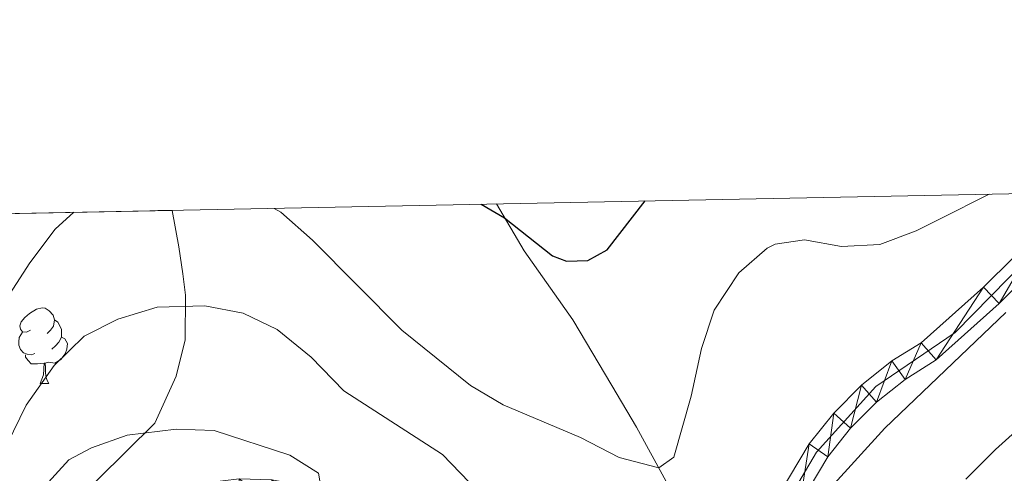
# Model space of a CAD drawing. Extents: x 633134 to 637647, y 771185 to 774243.
# Drawn here: x 634128 to 634259, y 773878 to 773938 of the extents above; entities that cross this region are included whole.
import ezdxf

# ---------------------------------------------------------------- set-up
doc = ezdxf.new("R2010")
doc.units = 0
doc.header["$MEASUREMENT"] = 0
doc.linetypes.add('DGN Style 3', pattern=[58.197664, 41.56976, -16.627904])
doc.linetypes.add('DGN Style 4', pattern=[66.55318575999999, 33.25580799999999, -16.627904, 0.04156976, -16.627904])
for name, color, linetype in [('Nivel 20', 7, 'Continuous'), ('Nivel 21', 7, 'Continuous'), ('Nivel 23', 7, 'Continuous'), ('Nivel 35', 7, 'Continuous'), ('Nivel 36', 7, 'Continuous'), ('Nivel 4', 7, 'Continuous'), ('Nivel 49', 7, 'Continuous'), ('Nivel 5', 7, 'Continuous'), ('Nivel 54', 7, 'Continuous'), ('Nivel 57', 7, 'Continuous'), ('Nivel 61', 7, 'Continuous'), ('Nivel 63', 7, 'Continuous')]:
    doc.layers.add(name, color=color, linetype=linetype)
doc.linetypes.add('5zonar', pattern='A,-5,[1,dgnlstyle.shx,S=0.08,R=0,X=0,Y=0],-5', length=10)

msp = doc.modelspace()

# ---------------------------------------------------------------- linework, layer by layer
at = {"layer": 'Nivel 20', "color": 19, "linetype": 'Continuous', "lineweight": 0, "ltscale": 0.5}
msp.add_polyline3d([(634223.0279999999, 773860.801, 709.798), (634221.3319999999, 773862.834, 710), (634209.7949999999, 773883.9839999999, 705.533), (634206.5279999999, 773889.5050000001, 704.004), (634201.3360000001, 773898.213, 703.3480000000001), (634194.879, 773907.365, 700.945), (634191.196, 773913.601, 699.763)], dxfattribs=at)
at = {"layer": 'Nivel 21', "color": 19, "linetype": 'Continuous', "lineweight": 0}
for points in [[(634223.0279999999, 773860.801, 709.798), (634224.121, 773862.3530000001, 709.82), (634228.7320000001, 773875.0530000001, 709.594), (634232.683, 773881.7479999999, 709.716), (634235.95, 773885.845, 709.702), (634239.625, 773889.5220000001, 709.611), (634243.6880000001, 773892.763, 709.445), (634247.5449999999, 773895.1400000001, 709.205), (634255.848, 773902.554, 709.351), (634263.7390000001, 773910.405, 709.135), (634268.078, 773915.129, 708.838)], [(634231.4580000001, 773873.7679999999, 709.594), (634235.1599999999, 773880.0430000001, 709.716), (634238.1910000001, 773883.844, 709.702), (634241.628, 773887.2820000001, 709.611), (634245.4280000001, 773890.314, 709.445), (634249.5430000001, 773892.902, 709.205), (634257.906, 773900.3700000001, 709.351), (634265.902, 773908.325, 709.135)]]:
    msp.add_polyline3d(points, dxfattribs=at)
at = {"layer": 'Nivel 23', "color": 19, "linetype": 'DGN Style 4', "lineweight": 0}
msp.add_polyline3d([(634270.27, 773915.173, 708.7570000000001), (634252.0930000001, 773896.533, 709.2620000000001), (634241.5419999999, 773889.378, 709.568), (634233.658, 773880.646, 709.71), (634229.1710000001, 773873.0050000001, 709.621), (634224.6840000001, 773860.271, 709.806), (634219.348, 773855.784, 709.816), (634213.8899999999, 773854.692, 709.919), (634203.9450000001, 773857.4820000001, 710.644), (634196.246, 773860.4180000001, 711.819), (634164.835, 773874.9750000001, 715.5070000000001), (634154.5260000001, 773875.5819999999, 716.4540000000001), (634144.581, 773872.064, 717.83), (634137.79, 773866.362, 719.138), (634133.1810000001, 773858.841, 720.298), (634120.354, 773825.283, 724.018), (634113.683, 773813.031, 725.684), (634104.598, 773788.5760000001, 728.399), (634100.3530000001, 773779.5989999999, 729.052), (634094.0460000001, 773771.1070000001, 729.705)], dxfattribs=at)
at = {"layer": 'Nivel 35', "color": 92, "linetype": '5zonar', "lineweight": 0, "ltscale": 0.5}
msp.add_polyline3d([(634148.1529999999, 773912.7450000001, 708.28), (634149.048, 773907.902, 710.994), (634149.5959999999, 773904.3389999999, 714.575), (634149.919, 773901.496, 716.6750000000001), (634149.869, 773895.5390000001, 717.986), (634148.685, 773890.7280000001, 718.706), (634145.8640000001, 773884.4979999999, 719.297), (634134.477, 773873.2450000001, 719.837), (634131.568, 773869.567, 720.197), (634129.2010000001, 773865.1270000001, 720.724), (634125.8500000001, 773854.3189999999, 722.335)], dxfattribs=at)
at = {"layer": 'Nivel 36', "color": 92, "linetype": 'Continuous', "lineweight": 0, "flags": 128}
for points in [[(634129.352, 773896.825), (634128.8219999999, 773896.56), (634128.2919999999, 773896.615), (634128.027, 773896.9850000001), (634127.9720000001, 773897.4099999999), (634128.132, 773897.9299999999), (634128.612, 773898.5249999999), (634129.247, 773899.0549999999), (634130.1470000001, 773899.6400000001), (634130.892, 773899.8), (634131.317, 773899.7450000001), (634131.8470000001, 773899.4299999999), (634132.3770000001, 773898.845), (634132.537, 773898.2050000001), (634132.4269999999, 773897.355), (634132.0020000001, 773896.825), (634131.5819999999, 773896.3999999999)], [(634132.537, 773898.2050000001), (634133.0120000001, 773897.8900000001), (634133.327, 773897.25), (634133.487, 773896.9299999999), (634133.487, 773896.3500000001), (634133.487, 773895.925), (634133.1170000001, 773895.2350000001), (634132.6969999999, 773894.7550000001), (634132.217, 773894.335)], [(634129.9369999999, 773893.7450000001), (634129.5120000001, 773893.585), (634128.9269999999, 773893.645), (634128.452, 773893.855), (634128.027, 773894.28), (634127.8119999999, 773894.865), (634127.8119999999, 773895.2849999999), (634127.8670000001, 773895.8700000001), (634128.2919999999, 773896.56)], [(634133.487, 773895.925), (634133.942, 773895.675), (634134.287, 773895.06), (634134.1769999999, 773894.335), (634133.967, 773893.6950000001), (634133.382, 773892.9550000001), (634132.587, 773892.4750000001), (634131.737, 773892.5800000001), (634131.307, 773892.45)], [(634131.1969999999, 773892.45), (634130.307, 773892.365), (634129.462, 773892.365), (634129.037, 773892.7949999999), (634128.717, 773893.27), (634128.717, 773893.585)], [(634130.652, 773889.7650000001), (634131.087, 773890.925), (634131.1969999999, 773892.45), (634131.307, 773892.45), (634131.342, 773891.865), (634131.3770000001, 773891.1799999999), (634131.4469999999, 773890.565), (634131.5619999999, 773890.165), (634131.777, 773889.7650000001)], [(634130.652, 773889.7650000001), (634131.777, 773889.7650000001)]]:
    msp.add_lwpolyline(points, dxfattribs=at)
at = {"layer": 'Nivel 4', "color": 25, "linetype": 'Continuous', "lineweight": 30, "elevation": 700, "flags": 128}
msp.add_lwpolyline([(634189.182, 773913.561), (634192.2779999999, 773911.7679999999), (634198.656, 773906.7039999999), (634200.496, 773905.9909999999), (634203.3360000001, 773906.1130000001), (634205.8870000001, 773907.5150000001), (634210.9240000001, 773913.993)], dxfattribs=at)
at = {"layer": 'Nivel 49', "color": 19, "linetype": 'Continuous', "lineweight": 0, "extrusion": (-0.2337729189252676, 0.2868099271447241, 0.9290265271069489), "elevation": 74377.20323153908, "flags": 128}
msp.add_lwpolyline([(-980314.7962151249, -184778.3021185044), (-980411.2014063126, -184910.8487683907), (-980505.2940604687, -184831.5948227926)], dxfattribs=at)
at = {"layer": 'Nivel 5', "color": 25, "linetype": 'Continuous', "lineweight": 0, "flags": 128}
for points, elevation in [([(634161.6840000001, 773913.014), (634162.5789999999, 773912.517), (634166.784, 773908.7720000001), (634178.645, 773896.8230000001), (634187.7749999999, 773889.4750000001), (634192.074, 773886.919), (634202.341, 773882.587), (634207.467, 773879.95), (634212.7509999999, 773878.575), (634214.7409999999, 773879.9709999999), (634217.0560000001, 773888.085), (634218.4240000001, 773894.388), (634220.087, 773899.503), (634223.3559999999, 773904.4650000001), (634227.129, 773907.71), (634228.1840000001, 773908.24), (634232.0719999999, 773908.855), (634236.9890000001, 773907.939), (634242.057, 773908.23), (634246.9070000001, 773910.024), (634250.101, 773911.632), (634256.5889999999, 773914.8999999999)], 705), ([(634031.227, 773781.733), (634045.375, 773794.22), (634055.8829999999, 773800.881), (634061.2890000001, 773801.1359999999), (634066.97, 773802.2050000001), (634072.0249999999, 773803.5449999999), (634077.662, 773806.0560000001), (634081.6410000001, 773809.081), (634086.9070000001, 773814.381), (634089.892, 773818.399), (634094.986, 773828.7209999999), (634100.044, 773837.3870000001), (634101.479, 773840.6980000001), (634115.392, 773882.338), (634120.385, 773892.0719999999), (634129.288, 773905.8), (634132.619, 773910.247), (634135.1130000001, 773912.486)], 705), ([(634092.244, 773811.97), (634128.8030000001, 773886.892), (634132.527, 773892.145), (634136.4950000001, 773896.0249999999), (634140.9380000001, 773898.3090000001), (634146.1950000001, 773899.8859999999), (634152.4890000001, 773900.0930000001), (634157.598, 773899.1159999999), (634162.104, 773896.95), (634166.619, 773893.2749999999), (634170.9410000001, 773888.7779999999), (634184.034, 773880.327), (634192.3489999999, 773871.7110000001)], 710), ([(634235.561, 773875.959), (634242.76, 773883.8330000001), (634258.783, 773899.2050000001)], 710), ([(634253.503, 773877.0800000001), (634257.409, 773881.007), (634264.946, 773887.7720000001)], 715), ([(634130.8060000001, 773875.6540000001), (634134.443, 773879.632), (634137.4820000001, 773881.206), (634142.1769999999, 773882.9140000001), (634148.7010000001, 773883.706), (634153.746, 773883.5079999999), (634163.7860000001, 773880.229), (634167.601, 773877.852), (634168.5830000001, 773872.003)], 715)]:
    msp.add_lwpolyline(points, dxfattribs=dict(at, elevation=elevation))
at = {"layer": 'Nivel 57', "color": 92, "linetype": 'DGN Style 3', "lineweight": 0, "flags": 128}
msp.add_lwpolyline([(634031.7720000001, 773754.0120000001), (634035.939, 773754.96), (634040.547, 773758.425), (634053.2420000001, 773770.1510000001), (634057.1000000001, 773773.331), (634061.888, 773776.696), (634066.419, 773781.392), (634070.2069999999, 773785.7239999999), (634074.821, 773789.449), (634079.486, 773791.2339999999), (634084.7479999999, 773792.1880000001), (634095.52, 773792.121), (634099.017, 773793.49), (634100.4040000001, 773795.807), (634104.5719999999, 773804.7790000001), (634115.7490000001, 773825.084), (634120.7550000001, 773835.294), (634122.327, 773839.969), (634125.8500000001, 773854.3189999999), (634129.2010000001, 773865.1270000001), (634131.568, 773869.567), (634134.477, 773873.2450000001), (634145.8640000001, 773884.4979999999), (634148.685, 773890.7280000001), (634149.869, 773895.5390000001), (634149.919, 773901.496), (634149.5959999999, 773904.3389999999), (634149.048, 773907.902), (634148.1529999999, 773912.7450000001), (634028.7, 773910.3700000001)], close=True, dxfattribs=at)
at = {"layer": 'Nivel 61', "color": 19, "linetype": 'Continuous', "lineweight": 0}
msp.add_3dface([(634028.7, 773910.3700000001), (637419.26, 773977.78), (637465.8600000001, 771664.22), (634074.1499999999, 771596.81)], dxfattribs=at)
at = {"layer": 'Nivel 63', "color": 7, "linetype": 'Continuous', "lineweight": 0}
msp.add_3dface([(633193.2409999999, 771185.487, -0.25), (637647.358, 771274.0120000001, -0.25), (637588.341, 774243.4369999999, -0.25), (633134.2239999999, 774154.912, -0.25)], dxfattribs=at)

# ---------------------------------------------------------------- meshes
at = {"layer": 'Nivel 54', "color": 33, "linetype": 'Continuous', "lineweight": 0}
mesh = msp.add_polyface(dxfattribs=at)
corners = [(634183.267, 773769.3019999999, 738.897999999995), (634174.6610000001, 773768.764, 738.1659999999879), (634153.058, 773769.3300000001, 736.5910000000258), (634132.1430000002, 773770.3530000001, 733.778000000121), (634108.3360000001, 773770.669, 731.0770000000358), (634097.3900000004, 773772.361, 729.7270000001068), (634099.784, 773775.6059999997, 729.2940000000328), (634102.314, 773779.6739999999, 728.9870000000647), (634105.4839999999, 773786.121, 728.522999999971), (634108.4760000003, 773795.216, 727.9100000000303), (634111.8089999997, 773804.3189999999, 726.7380000000128), (634116.9099999999, 773816.1950000001, 725.1800000000645), (634122.7420000003, 773827.7309999999, 723.6340000000432), (634129.6329999999, 773845.3059999999, 721.3850000001004), (634132.256, 773852.165, 720.8069999999503), (634135.2520000001, 773860.0009999997, 720.1460000000799), (634137.28, 773863.328, 719.5390000000062), (634139.7850000001, 773866.314, 718.9230000000423), (634142.71, 773868.8900000001, 718.3120000000163), (634145.9880000004, 773870.9979999997, 717.7190000000414), (634149.5449999999, 773872.5909999998, 717.1580000000866), (634153.2999999998, 773873.6309999998, 716.6410000000257), (634157.1699999997, 773874.0969999998, 716.1800000000424), (634161.0649999997, 773873.9769999997, 715.785000000045), (634164.8990000002, 773873.2730000003, 715.4660000000654), (634168.5830000001, 773872.003, 715.2300000000779), (634172.0360000001, 773870.1950000001, 715.0819999999953), (634198.149, 773857.817, 711.4810000000106), (634206.757, 773855.301, 710.1299999999824), (634209.1030000001, 773854.2879999997, 710.0490000000588), (634211.5860000001, 773853.6879999998, 709.9760000000681), (634214.1359999999, 773853.5179999999, 709.9130000000767), (634216.6780000001, 773853.7839999998, 709.8620000000285), (634219.1370000003, 773854.477, 709.8240000000843), (634221.443, 773855.578, 709.8000000000567), (634223.5290000001, 773857.0549999999, 709.7920000000248), (634225.334, 773858.8640000001, 709.7980000000498), (634226.8049999997, 773860.953, 709.8199999999717), (634231.4580000001, 773873.7680000002, 709.5940000000384), (634235.1599999999, 773880.0430000001, 709.7160000000391), (634238.1910000001, 773883.844, 709.7020000000316), (634241.628, 773887.2820000001, 709.6110000000167), (634245.4279999998, 773890.314, 709.4450000000317), (634249.5430000001, 773892.9019999998, 709.2050000000404), (634257.9060000002, 773900.3700000001, 709.3510000001228), (634265.9019999998, 773908.325, 709.1349999999915), (634271.014, 773913.8910000001, 708.7910000000627), (634272.119, 773915.209, 708.6690000000528), (634268.078, 773915.129, 708.8380000000317), (634263.7390000001, 773910.4049999998, 709.1350000000162), (634255.848, 773902.554, 709.351000000068), (634247.5449999999, 773895.1399999997, 709.2050000000426), (634243.6880000001, 773892.763, 709.4449999999872), (634239.6249999998, 773889.5220000001, 709.6110000000648), (634235.9500000002, 773885.845, 709.7020000000376), (634232.683, 773881.7479999999, 709.716000000065), (634228.7320000003, 773875.0530000003, 709.5939999999987), (634224.1210000003, 773862.3530000001, 709.8200000000066), (634223.0279999999, 773860.801, 709.7980000000567), (634221.5860000001, 773859.355, 709.7920000000967), (634219.9180000001, 773858.1740000003, 709.7999999999713), (634218.0760000001, 773857.2939999998, 709.8240000000412), (634216.1100000001, 773856.7409999997, 709.8620000000761), (634214.0790000001, 773856.5279999999, 709.9130000000443), (634212.0410000002, 773856.6639999999, 709.9760000001031), (634210.0560000001, 773857.1429999999, 710.0490000000435), (634207.7759999998, 773858.128, 710.1299999999508), (634199.219, 773860.629, 711.480999999998), (634173.3740000001, 773872.8800000001, 715.0819999999968), (634169.774, 773874.7650000001, 715.2300000000774), (634165.6629999997, 773876.1819999998, 715.4660000000979), (634161.3829999999, 773876.9680000001, 715.785000000021), (634157.0360000001, 773877.102, 716.1800000000253), (634152.717, 773876.5819999997, 716.6410000000793), (634148.5249999999, 773875.4210000001, 717.1580000000905), (634144.5549999997, 773873.6429999999, 717.7190000000215), (634140.8970000001, 773871.29, 718.3120000000011), (634137.6319999998, 773868.415, 718.9230000000515), (634134.8359999997, 773865.0819999999, 719.5389999999801), (634132.5470000003, 773861.328, 720.1460000000634), (634126.835, 773846.389, 721.3850000000338), (634120, 773828.9580000001, 723.6340000000027), (634114.1899999997, 773817.4639999999, 725.1800000000352), (634109.0200000003, 773805.4269999999, 726.7380000000455), (634105.6410000001, 773796.1999999997, 727.9100000000738), (634102.6989999998, 773787.257, 728.5230000000105), (634099.6869999999, 773781.1309999998, 728.9870000000662), (634097.2990000001, 773777.291, 729.2940000000243), (634094.8899999999, 773774.027, 729.5979999999842), (634085.4010000001, 773768.4510000001, 730.0010000000564), (634079.5900000001, 773764.335, 730.248000000019), (634074.017, 773759.8300000001, 730.4989999999765), (634061.0789999999, 773746.6240000001, 731.1160000000705), (634053.0480000002, 773737.2490000001, 731.5150000000543), (634042.0159999998, 773722.4809999997, 732.0900000000414), (634032.6829999997, 773707.639, 732.6080000000422), (634032.8090000001, 773701.1959999998, 732.908000000029), (634034.797, 773705.3659999999, 732.6370000000635), (634044.4920000001, 773720.7829999998, 732.0900000000651), (634055.392, 773735.3740000001, 731.5150000000534), (634063.2930000001, 773744.5970000001, 731.116000000083), (634076.0390000001, 773757.6070000001, 730.4990000000364), (634081.4019999998, 773761.9429999997, 730.2480000000313), (634087.031, 773765.9299999997, 730.0010000001208), (634093.767, 773769.8869999999, 729.7270000000864), (634108.0860000001, 773767.6730000002, 731.0769999999658), (634132.05, 773767.354, 733.7780000000694), (634152.946, 773766.3319999999, 736.5910000000653), (634174.716, 773765.7620000001, 738.1660000000321), (634190.1080000002, 773766.7239999997, 739.4720000001046), (634206.5599999998, 773767.753, 740.8670000000142), (634228.5300000003, 773768.504, 743.2300000000644), (634238.2090000003, 773767.9819999998, 744.6930000001099), (634242.3970000003, 773767.163, 745.3680000000563), (634246.217, 773765.801, 745.9790000000803), (634248.4889999998, 773764.9909999999, 746.3420000000237), (634253.6649999998, 773763.146, 747.1689999999993), (634280.818, 773754.959, 750.0950000000277), (634287.646, 773753.9569999999, 750.4320000000265), (634287.646, 773753.9569999999, 750.362000000049), (634287.7759999998, 773754.8469999998, 750.3620000000861), (634288.0810000002, 773756.9249999998, 750.3620000000728), (634288.0810000002, 773756.9249999998, 750.4320000000505), (634284.5120000001, 773757.449, 750.2499999999674), (634281.4720000003, 773757.895, 750.09500000003), (634254.602, 773765.996, 747.1690000000152), (634243.193, 773770.064, 745.367999999985), (634238.5789999997, 773770.966, 744.693000000047), (634228.5590000001, 773771.5059999998, 743.2300000000839), (634206.4150000003, 773770.7489999998, 740.8670000000759), (634288.0787002053, 773756.9093312332, 750.362000000073)]
mesh.append_faces([[corners[k] for k in face] for face in [(130, 122, 121)]], dxfattribs={"color": 33})
mesh.append_faces([[corners[k] for k in face] for face in [(97, 95, 96), (119, 117, 118), (123, 120, 130), (48, 46, 47)]], dxfattribs={"vtx0": -1, "color": 33})
mesh.append_faces([[corners[k] for k in face] for face in [(95, 98, 94), (94, 98, 93), (93, 99, 92), (92, 100, 91), (91, 101, 90), (90, 103, 89), (89, 104, 88), (88, 5, 87), (87, 6, 86), (86, 7, 85), (85, 9, 84), (84, 9, 83), (83, 10, 82), (82, 11, 81), (81, 13, 80), (80, 14, 79), (79, 15, 78), (78, 17, 77), (77, 18, 76), (117, 124, 116), (116, 125, 115), (115, 126, 114), (114, 126, 113), (113, 127, 112), (112, 128, 111), (111, 129, 110), (110, 129, 109), (109, 0, 108), (108, 1, 107), (107, 2, 106), (106, 4, 105), (105, 5, 104), (58, 36, 57), (57, 38, 56), (56, 38, 55), (55, 39, 54), (54, 40, 53), (53, 41, 52), (52, 42, 51), (51, 43, 50), (43, 51, 42), (50, 44, 49), (49, 45, 48), (61, 34, 60), (33, 62, 32), (60, 34, 59), (32, 63, 31), (31, 64, 30), (30, 65, 29), (29, 65, 28), (28, 67, 27), (27, 68, 26), (26, 68, 25), (25, 70, 24), (24, 71, 23), (23, 72, 22), (22, 73, 21), (75, 20, 74)]], dxfattribs={"vtx0": -1, "vtx1": -1, "color": 33})
mesh.append_faces([[corners[k] for k in face] for face in [(88, 104, 5), (117, 119, 123)]], dxfattribs={"vtx0": -1, "vtx1": -1, "vtx2": -1, "color": 33})
mesh.append_faces([[corners[k] for k in face] for face in [(95, 97, 98), (93, 98, 99), (92, 99, 100), (91, 100, 101), (90, 101, 102), (90, 102, 103), (89, 103, 104), (87, 5, 6), (86, 6, 7), (85, 7, 8), (85, 8, 9), (83, 9, 10), (82, 10, 11), (81, 11, 12), (81, 12, 13), (80, 13, 14), (79, 14, 15), (78, 15, 16), (78, 16, 17), (77, 17, 18), (76, 18, 19), (123, 119, 120), (117, 123, 124), (116, 124, 125), (115, 125, 126), (113, 126, 127), (112, 127, 128), (111, 128, 129), (109, 129, 0), (108, 0, 1), (107, 1, 2), (106, 2, 3), (106, 3, 4), (105, 4, 5), (58, 35, 36), (35, 58, 59), (57, 36, 37), (57, 37, 38), (55, 38, 39), (54, 39, 40), (53, 40, 41), (52, 41, 42), (50, 43, 44), (49, 44, 45), (48, 45, 46), (61, 33, 34), (33, 61, 62), (32, 62, 63), (59, 34, 35), (31, 63, 64), (30, 64, 65), (28, 65, 66), (28, 66, 67), (27, 67, 68), (25, 68, 69), (25, 69, 70), (24, 70, 71), (23, 71, 72), (22, 72, 73), (21, 73, 74), (75, 19, 20), (19, 75, 76), (74, 20, 21)]], dxfattribs={"vtx0": -1, "vtx2": -1, "color": 33})

doc.saveas('drawing.dxf')
